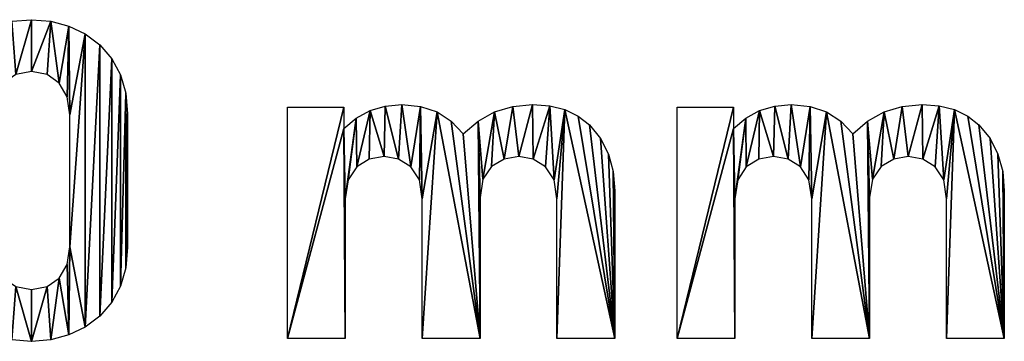
# Model space of a CAD drawing. Extents: x 189 to 5578, y 3274 to 24585.
# Drawn here: x 2887 to 3820, y 10320 to 10625 of the extents above; entities that cross this region are included whole.
import ezdxf

# ---------------------------------------------------------------- set-up
doc = ezdxf.new("R2010")
doc.units = 0
doc.header["$LTSCALE"] = 25.4
doc.layers.get('0').update_dxf_attribs({"color": 13, "linetype": 'CONTINUOUS'})

# ---------------------------------------------------------------- blocks, each defined once
blk = doc.blocks.new('C___1200X470_MM')
at = {"color": 0}
for p, q in [((2670.27, 18.54, 1.5), (2670.27, 238.09, 1.5)), ((2670.27, 238.09, 1.5), (2723.78, 238.09, 1.5)), ((2723.78, 238.09, 1.5), (2723.78, 217.86, 1.5)), ((3039.4, 18.54, 1.5), (3039.4, 238.09, 1.5)), ((3039.4, 238.09, 1.5), (3092.92, 238.09, 1.5)), ((3092.92, 238.09, 1.5), (3092.92, 217.86, 1.5)), ((2725.05, 18.54, 1.5), (2670.27, 18.54, 1.5)), ((2852.73, 18.54, 1.5), (2797.95, 18.54, 1.5)), ((2980.42, 18.54, 1.5), (2925.64, 18.54, 1.5)), ((3094.19, 18.54, 1.5), (3039.4, 18.54, 1.5)), ((3221.87, 18.54, 1.5), (3167.09, 18.54, 1.5)), ((3349.55, 18.54, 1.5), (3294.77, 18.54, 1.5))]:
    blk.add_line(p, q, dxfattribs=at)
mesh = blk.add_polyface(dxfattribs=at)
corners = [(2337.8, 251.34, 1.5), (2336.14, 105.35, 1.5), (2336.14, 231.77, 1.5), (2337.8, 85.78, 1.5), (2342.78, 268.75, 1.5), (2342.78, 68.37, 1.5), (2351.07, 284, 1.5), (2351.07, 53.12, 1.5), (2362.69, 297.09, 1.5), (2362.69, 40.03, 1.5), (2376.7, 307.59, 1.5), (2376.7, 29.52, 1.5), (2392.19, 315.1, 1.5), (2390.92, 230.93, 1.5), (2393.45, 247.89, 1.5), (2409.15, 319.61, 1.5), (2401.04, 260.85, 1.5), (2412.73, 269.06, 1.5), (2427.58, 321.11, 1.5), (2427.58, 271.8, 1.5), (2446.01, 319.61, 1.5), (2442.38, 269.06, 1.5), (2453.92, 260.85, 1.5), (2462.93, 315.1, 1.5), (2461.35, 247.89, 1.5), (2463.82, 230.93, 1.5), (2478.35, 307.59, 1.5), (2463.82, 105.77, 1.5), (2390.92, 105.77, 1.5), (2392.19, 22.02, 1.5), (2393.45, 88.86, 1.5), (2409.15, 17.52, 1.5), (2401.04, 76.06, 1.5), (2412.73, 68, 1.5), (2427.58, 16.01, 1.5), (2427.58, 65.32, 1.5), (2442.38, 68, 1.5), (2446.01, 17.52, 1.5), (2453.92, 76.06, 1.5), (2462.93, 22.02, 1.5), (2461.35, 88.86, 1.5), (2478.35, 29.52, 1.5), (2492.27, 297.09, 1.5), (2492.27, 40.03, 1.5), (2503.79, 284, 1.5), (2503.79, 53.12, 1.5), (2512.02, 268.75, 1.5), (2512.02, 68.37, 1.5), (2516.96, 251.34, 1.5), (2516.96, 85.78, 1.5), (2518.61, 231.77, 1.5), (2518.61, 105.35, 1.5)]
mesh.append_faces([[corners[k] for k in face] for face in [(0, 1, 2), (49, 50, 51)]], dxfattribs={"vtx0": -1, "color": 0})
mesh.append_faces([[corners[k] for k in face] for face in [(1, 0, 3), (3, 4, 5), (5, 6, 7), (7, 8, 9), (9, 10, 11), (13, 12, 14), (14, 15, 16), (16, 15, 17), (17, 18, 19), (19, 20, 21), (21, 20, 22), (22, 23, 24), (24, 23, 25), (25, 26, 27), (11, 28, 29), (28, 11, 13), (29, 30, 31), (31, 33, 34), (34, 36, 37), (37, 38, 39), (39, 27, 41), (41, 42, 43), (43, 44, 45), (45, 46, 47), (47, 48, 49)]], dxfattribs={"vtx0": -1, "vtx1": -1, "color": 0})
mesh.append_faces([[corners[k] for k in face] for face in [(11, 12, 13), (41, 27, 26)]], dxfattribs={"vtx0": -1, "vtx1": -1, "vtx2": -1, "color": 0})
mesh.append_faces([[corners[k] for k in face] for face in [(3, 0, 4), (5, 4, 6), (7, 6, 8), (9, 8, 10), (11, 10, 12), (14, 12, 15), (17, 15, 18), (19, 18, 20), (22, 20, 23), (25, 23, 26), (29, 28, 30), (31, 30, 32), (31, 32, 33), (34, 33, 35), (34, 35, 36), (37, 36, 38), (39, 38, 40), (39, 40, 27), (41, 26, 42), (43, 42, 44), (45, 44, 46), (47, 46, 48), (49, 48, 50)]], dxfattribs={"vtx0": -1, "vtx2": -1, "color": 0})
mesh = blk.add_polyface(dxfattribs=at)
corners = [(2850.79, 224.97, 1.5), (2855.47, 169.77, 1.5), (2852.73, 152.55, 1.5), (2866.43, 233.67, 1.5), (2863.69, 181.83, 1.5), (2875.59, 188.95, 1.5), (2883.65, 238.88, 1.5), (2889.4, 191.32, 1.5), (2902.46, 240.62, 1.5), (2903.14, 188.89, 1.5), (2918.79, 239.41, 1.5), (2914.89, 181.62, 1.5), (2922.95, 169.19, 1.5), (2933.22, 235.77, 1.5), (2925.64, 151.28, 1.5), (2925.64, 18.54, 1.5), (2980.42, 18.54, 1.5), (2945.76, 229.72, 1.5), (2956.4, 221.24, 1.5), (2966.91, 208.33, 1.5), (2974.41, 193.63, 1.5), (2978.92, 177.15, 1.5), (2980.42, 158.87, 1.5), (2735.43, 227.82, 1.5), (2725.05, 151.28, 1.5), (2723.78, 217.86, 1.5), (2727.74, 169.19, 1.5), (2735.8, 181.62, 1.5), (2748.44, 234.93, 1.5), (2747.65, 188.89, 1.5), (2761.71, 191.32, 1.5), (2762.82, 239.2, 1.5), (2775.46, 188.89, 1.5), (2778.57, 240.62, 1.5), (2787.21, 181.62, 1.5), (2796.42, 238.88, 1.5), (2795.27, 169.19, 1.5), (2797.95, 151.28, 1.5), (2812.07, 233.67, 1.5), (2797.95, 18.54, 1.5), (2852.73, 18.54, 1.5), (2825.5, 224.97, 1.5), (2836.72, 212.81, 1.5), (2723.78, 238.09, 1.5), (2670.27, 18.54, 1.5), (2670.27, 238.09, 1.5), (2725.05, 18.54, 1.5)]
mesh.append_faces([[corners[k] for k in face] for face in [(16, 21, 22), (43, 44, 45)]], dxfattribs={"vtx0": -1, "color": 0})
mesh.append_faces([[corners[k] for k in face] for face in [(1, 3, 4), (4, 3, 5), (5, 6, 7), (7, 8, 9), (9, 10, 11), (11, 10, 12), (12, 13, 14), (14, 13, 15), (15, 13, 16), (23, 24, 25), (24, 23, 26), (26, 23, 27), (27, 28, 29), (29, 28, 30), (30, 31, 32), (32, 33, 34), (34, 35, 36), (36, 35, 37), (37, 38, 39), (39, 38, 40), (40, 0, 2), (44, 25, 46), (46, 25, 24)]], dxfattribs={"vtx0": -1, "vtx1": -1, "color": 0})
mesh.append_faces([[corners[k] for k in face] for face in [(0, 1, 2), (1, 0, 3), (5, 3, 6), (7, 6, 8), (9, 8, 10), (12, 10, 13), (16, 13, 17), (16, 17, 18), (16, 18, 19), (16, 19, 20), (16, 20, 21), (27, 23, 28), (30, 28, 31), (32, 31, 33), (34, 33, 35), (37, 35, 38), (40, 38, 41), (40, 41, 42), (40, 42, 0), (44, 43, 25)]], dxfattribs={"vtx0": -1, "vtx2": -1, "color": 0})
mesh = blk.add_polyface(dxfattribs=at)
corners = [(3219.92, 224.97, 1.5), (3224.61, 169.77, 1.5), (3221.87, 152.55, 1.5), (3235.57, 233.67, 1.5), (3232.83, 181.83, 1.5), (3244.73, 188.95, 1.5), (3252.79, 238.88, 1.5), (3258.53, 191.32, 1.5), (3271.6, 240.62, 1.5), (3272.28, 188.89, 1.5), (3287.92, 239.41, 1.5), (3284.03, 181.62, 1.5), (3292.09, 169.19, 1.5), (3302.36, 235.77, 1.5), (3294.77, 151.28, 1.5), (3294.77, 18.54, 1.5), (3349.55, 18.54, 1.5), (3314.89, 229.72, 1.5), (3325.53, 221.24, 1.5), (3336.04, 208.33, 1.5), (3343.55, 193.63, 1.5), (3348.05, 177.15, 1.5), (3349.55, 158.87, 1.5), (3104.56, 227.82, 1.5), (3094.19, 151.28, 1.5), (3092.92, 217.86, 1.5), (3096.87, 169.19, 1.5), (3104.93, 181.62, 1.5), (3117.57, 234.93, 1.5), (3116.78, 188.89, 1.5), (3130.85, 191.32, 1.5), (3131.95, 239.2, 1.5), (3144.6, 188.89, 1.5), (3147.7, 240.62, 1.5), (3156.34, 181.62, 1.5), (3165.56, 238.88, 1.5), (3164.4, 169.19, 1.5), (3167.09, 151.28, 1.5), (3181.2, 233.67, 1.5), (3167.09, 18.54, 1.5), (3221.87, 18.54, 1.5), (3194.64, 224.97, 1.5), (3205.86, 212.81, 1.5), (3092.92, 238.09, 1.5), (3039.4, 18.54, 1.5), (3039.4, 238.09, 1.5), (3094.19, 18.54, 1.5)]
mesh.append_faces([[corners[k] for k in face] for face in [(16, 21, 22), (43, 44, 45)]], dxfattribs={"vtx0": -1, "color": 0})
mesh.append_faces([[corners[k] for k in face] for face in [(1, 3, 4), (4, 3, 5), (5, 6, 7), (7, 8, 9), (9, 10, 11), (11, 10, 12), (12, 13, 14), (14, 13, 15), (15, 13, 16), (23, 24, 25), (24, 23, 26), (26, 23, 27), (27, 28, 29), (29, 28, 30), (30, 31, 32), (32, 33, 34), (34, 35, 36), (36, 35, 37), (37, 38, 39), (39, 38, 40), (40, 0, 2), (44, 25, 46), (46, 25, 24)]], dxfattribs={"vtx0": -1, "vtx1": -1, "color": 0})
mesh.append_faces([[corners[k] for k in face] for face in [(0, 1, 2), (1, 0, 3), (5, 3, 6), (7, 6, 8), (9, 8, 10), (12, 10, 13), (16, 13, 17), (16, 17, 18), (16, 18, 19), (16, 19, 20), (16, 20, 21), (27, 23, 28), (30, 28, 31), (32, 31, 33), (34, 33, 35), (37, 35, 38), (40, 38, 41), (40, 41, 42), (40, 42, 0), (44, 43, 25)]], dxfattribs={"vtx0": -1, "vtx2": -1, "color": 0})

msp = doc.modelspace()

# ---------------------------------------------------------------- block references
at = {"color": 0}
msp.add_blockref('C___1200X470_MM', (470.27, 10304.23), dxfattribs=at)

doc.saveas('drawing.dxf')
